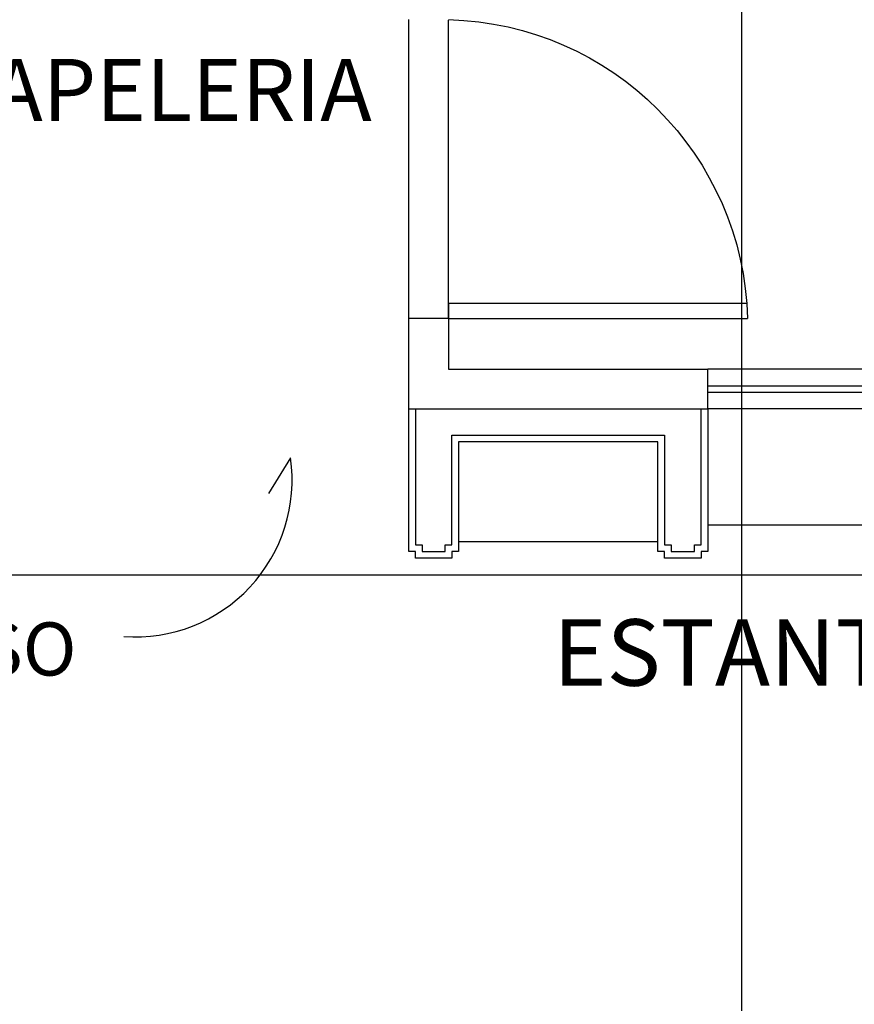
# Model space of a CAD drawing. Extents: x 179633 to 297467, y -88639 to 1569.
# Drawn here: x 207401 to 209914, y -45549 to -42585 of the extents above; entities that cross this region are included whole.
import ezdxf
from ezdxf.enums import TextEntityAlignment as Align

# ---------------------------------------------------------------- set-up
doc = ezdxf.new("R2010")
doc.units = 0
doc.linetypes.add('HIDDEN2', pattern=[0.1875, 0.125, -0.0625])
doc.linetypes.add('PHANTOM2', pattern=[1.25, 0.625, -0.125, 0.125, -0.125, 0.125, -0.125])
doc.layers.get('0').update_dxf_attribs({"linetype": 'CONTINUOUS'})
for name, color, linetype in [('AGR', 4, 'PHANTOM2'), ('awamw', 4, 'CONTINUOUS'), ('ICLVA', 7, 'HIDDEN2'), ('IDO', 5, 'CONTINUOUS'), ('IPXLIBROS', 6, 'CONTINUOUS'), ('IPXNO', 7, 'CONTINUOUS'), ('IWA', 3, 'CONTINUOUS'), ('IWAHE', 2, 'HIDDEN2'), ('iwamw', 2, 'CONTINUOUS'), ('T', 7, 'CONTINUOUS')]:
    doc.layers.add(name, color=color, linetype=linetype)
doc.styles.add('HELV', font='helv.shx')
doc.styles.add('ROMANS', font='romans', dxfattribs={"width": 0.8, "height": 1})

# ---------------------------------------------------------------- blocks, each defined once
blk = doc.blocks.new('IT-PS3$0$MC7')
at = {"color": 0}
for p, q in [((0.025, 0.025), (0.025, 1)), ((0.075, 0.025), (0.075, 1)), ((0.075, 0.025), (0.025, 0.025))]:
    blk.add_line(p, q, dxfattribs=at)
blk.add_arc((0, 0), 1, 1.4341, 88.5675, dxfattribs=at)

msp = doc.modelspace()

# ---------------------------------------------------------------- linework, layer by layer
msp.add_line((208216.417, -43904.386), (208149.733, -44011.691))
at = {"layer": 'AGR', "ltscale": 5000}
msp.add_line((209574.884, -64318.947), (209574.884, -38527.443), dxfattribs=at)
at = {"layer": 'awamw'}
for p, q in [((212703.389, -43636.801), (209472.288, -43636.78)), ((209472.288, -43686.829), (212703.389, -43686.818)), ((212703.389, -43756.869), (209472.288, -43756.869))]:
    msp.add_line(p, q, dxfattribs=at)
at = {"layer": 'ICLVA'}
msp.add_line((213704.529, -44256.874), (198217.643, -44256.874), dxfattribs=at)
at = {"layer": 'IPXLIBROS'}
for p, q in [((212703.389, -44106.869), (209472.288, -44106.869)), ((209322.288, -44156.869), (208722.288, -44156.869))]:
    msp.add_line(p, q, dxfattribs=at)
at = {"layer": 'IPXNO', "color": 7}
msp.add_arc((207749.652, -43971.363), 471.545, 265.768136, 8.165664, dxfattribs=at)
at = {"layer": 'IWA'}
for p, q in [((208572.288, -43756.985), (208572.059, -42585.007)), ((208572.207, -43756.869), (208572.153, -43485.007)), ((208692.153, -43485.008), (208692.291, -43636.795)), ((208692.373, -43636.91), (209472.288, -43636.904)), ((209472.288, -43757.1), (209472.288, -43636.78)), ((208572.288, -43756.985), (209472.288, -43756.985))]:
    msp.add_line(p, q, dxfattribs=at)
msp.add_lwpolyline([(208692.329, -43485.008), (208572.18, -43485.007)], dxfattribs=at)
at = {"layer": 'IWAHE'}
for p, q in [((208572.291, -43485.319), (208572.291, -42585.319)), ((208692.218, -43485.319), (208692.218, -42585.319))]:
    msp.add_line(p, q, dxfattribs=at)
at = {"layer": 'iwamw'}
for points in [[(209472.288, -43756.985), (209472.288, -44185.734), (209452.288, -44185.734), (209452.288, -44205.734), (209342.288, -44205.734), (209342.288, -44185.734), (209322.288, -44185.734), (209322.288, -43855.734), (208722.288, -43855.734), (208722.288, -44185.734), (208702.288, -44185.734), (208702.288, -44205.734), (208592.288, -44205.734), (208592.288, -44185.734), (208572.288, -44185.734), (208572.288, -43756.985)], [(208592.288, -43756.985), (208592.288, -44165.734), (208592.288, -44165.734), (208612.288, -44165.734), (208612.288, -44185.734), (208682.288, -44185.734), (208682.288, -44165.734), (208702.288, -44165.734), (208702.288, -43835.734), (209342.288, -43835.734), (209342.288, -44165.734), (209362.288, -44165.734), (209362.288, -44185.734), (209432.288, -44185.734), (209432.288, -44165.734), (209452.288, -44165.734), (209452.288, -43756.985)]]:
    msp.add_lwpolyline(points, dxfattribs=at)
at = {"layer": 'T'}
msp.add_line((209472.288, -43706.829), (212703.389, -43706.818), dxfattribs=at)

# ---------------------------------------------------------------- block references
at = {"layer": 'IDO', "xscale": -923.397180124196, "yscale": 923.3971801242269, "zscale": 923.3971801242138, "rotation": 269.9999999999997}
msp.add_blockref('IT-PS3$0$MC7', (208669.094, -43508.092), dxfattribs=at)

# ---------------------------------------------------------------- texts
at = {"layer": 'IPXNO', "color": 7, "style": 'ROMANS', "oblique": 20}
msp.add_text('ACCESO', height=160, dxfattribs=at).set_placement((207156.383, -44559.501), align=Align.CENTER)
at = {"layer": 'IPXNO', "color": 7, "style": 'ROMANS'}
msp.add_text('ESTANTES BAJOS', height=200, dxfattribs=at).set_placement((210134.237, -44589.931), align=Align.CENTER)
at = {"layer": 'T', "color": 7, "style": 'HELV'}
msp.add_text('PAPELERIA', height=186.624, dxfattribs=at).set_placement((208460.839, -42948.261), align=Align.BOTTOM_RIGHT)

doc.saveas('drawing.dxf')
